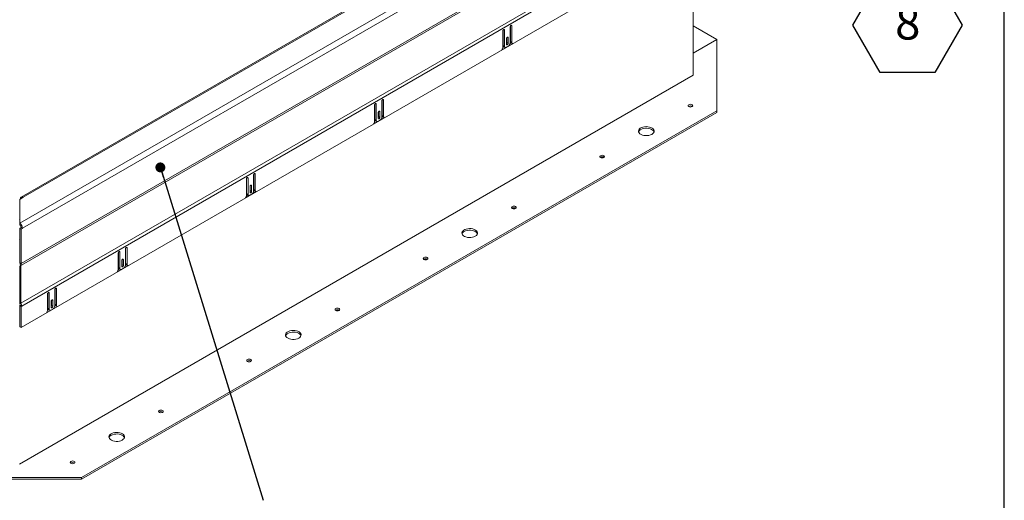
# Model space of a CAD drawing. Units: inches. Extents: x 0.1 to 10.8, y -1.1 to 8.4.
# Drawn here: x 8.2 to 10.6, y 3 to 4.2 of the extents above; entities that cross this region are included whole.
import ezdxf

# ---------------------------------------------------------------- set-up
doc = ezdxf.new("R2010")
doc.units = ezdxf.units.IN
doc.header["$MEASUREMENT"] = 0
doc.layers.add('FORMAT', color=7, linetype='Continuous')
doc.styles.add('SLDTEXTSTYLE1', font='TXT', dxfattribs={"width": 0.605})
doc.dimstyles.new('SLDDIMSTYLE1', dxfattribs={"dimtxt": 0, "dimasz": 0.02489, "dimexe": 0, "dimexo": 0.0625, "dimgap": 0, "dimtad": 0, "dimtih": 1, "dimtoh": 1, "dimdec": 0, "dimrnd": 1e-09, "dimzin": 0, "dimdsep": 46, "dimtxsty": 'Standard', "dimblk1": 'DOT', "dimblk2": 'DOT', "dimsah": 1, "dimcen": 0.09, "dimadec": 0, "dimazin": 0, "dimtfac": 0.02489, "dimtdec": 0, "dimtofl": 0, "dimtmove": 0, "dimatfit": 3, "dimldrblk": 'DOT', "dimfxl": 0, "dimfrac": 2, "dimtolj": 1, "dimtzin": 0, "dimarcsym": 0})

# ---------------------------------------------------------------- blocks, each defined once
blk = doc.blocks.new('_DOT')
at = {"color": 0, "linetype": 'ByBlock', "lineweight": -2}
blk.add_line((-0.5, 0), (-1, 0), dxfattribs=at)
at = {"color": 0, "linetype": 'ByBlock', "const_width": 0.5}
blk.add_lwpolyline([(-0.25, 0, 1), (0.25, 0, 1)], format="xyb", close=True, dxfattribs=at)
blk = doc.blocks.new('SW_NOTE_27')
at = {"layer": 'FORMAT', "color": 0}
for p, q in [((-0.0684, -0.1198), (0, -0.0013)), ((0, -0.0013), (0.1369, -0.0013)), ((0.1369, -0.0013), (0.2053, -0.1198)), ((0, -0.2384), (-0.0684, -0.1198)), ((0.2053, -0.1198), (0.1369, -0.2384)), ((0.1369, -0.2384), (0, -0.2384))]:
    blk.add_line(p, q, dxfattribs=at)
at = {"layer": 'FORMAT', "color": 0, "insert": (0.0688, -0.0728), "char_height": 0.0833, "attachment_point": 2, "style": 'SLDTEXTSTYLE1'}
blk.add_mtext('8', dxfattribs=at)

msp = doc.modelspace()

# ---------------------------------------------------------------- linework, layer by layer
at = {"color": 8, "linetype": 'Continuous', "lineweight": 0}
msp.add_line((10.62993, 0.39207), (10.62993, 8.19207), dxfattribs=at)
at = {"color": 7, "linetype": 'Continuous', "lineweight": 15}
for p, q in [((8.16483, 3.71398), (9.86128, 4.69332)), ((9.74351, 4.68872), (8.16859, 3.77954)), ((9.74859, 4.68822), (8.17367, 3.77904)), ((9.86846, 4.68088), (8.17201, 3.70154)), ((9.872, 4.59659), (8.16848, 3.61317)), ((8.16956, 3.60951), (9.87309, 4.59293)), ((8.16775, 3.51397), (9.95673, 4.54672)), ((9.95884, 4.53965), (8.16986, 3.50689)), ((9.96038, 4.48748), (8.16831, 3.45294)), ((9.85129, 4.08517), (9.85129, 4.4245)), ((9.37459, 4.19554), (9.37459, 4.15446)), ((9.3751, 4.15927), (9.3751, 4.19737)), ((9.37857, 4.15727), (9.37857, 4.19784)), ((9.39271, 4.206), (9.39271, 4.16543)), ((9.39322, 4.16922), (9.39322, 4.20783)), ((9.39669, 4.16722), (9.39669, 4.2083)), ((9.91035, 4.1743), (9.85129, 4.2084)), ((9.38365, 4.17666), (9.38365, 4.16212)), ((9.38416, 4.16641), (9.38416, 4.17849)), ((9.38416, 4.16641), (9.38763, 4.16441)), ((9.38763, 4.16441), (9.38763, 4.17896)), ((9.39322, 4.16922), (9.39669, 4.16722)), ((9.39451, 4.16636), (9.39798, 4.16436)), ((9.91035, 4.1743), (9.85129, 4.1402)), ((9.91035, 3.99571), (9.91035, 4.1743)), ((9.372, 4.14832), (9.39928, 4.16407)), ((9.37456, 4.1538), (9.37773, 4.15564)), ((9.3751, 4.15927), (9.37857, 4.15727)), ((9.37639, 4.15641), (9.37986, 4.15441)), ((9.38829, 4.15778), (9.38299, 4.15472)), ((9.3926, 4.16422), (9.39541, 4.16584)), ((8.1644, 3.11135), (9.85129, 4.08517)), ((9.07164, 4.02065), (9.07164, 3.98008)), ((9.07215, 3.98387), (9.07215, 4.02248)), ((9.07562, 3.98187), (9.07562, 4.02295)), ((8.31936, 3.07725), (9.91035, 3.99571)), ((9.05352, 4.01019), (9.05352, 3.96911)), ((9.05403, 3.97392), (9.05403, 4.01202)), ((9.0575, 3.97192), (9.0575, 4.01249)), ((9.06656, 3.97906), (9.06656, 3.99361)), ((9.91035, 3.9917), (9.91035, 3.99571)), ((8.31936, 3.07325), (9.91035, 3.9917)), ((9.05093, 3.96297), (9.0782, 3.97872)), ((9.05349, 3.96845), (9.05666, 3.97029)), ((9.05403, 3.97392), (9.0575, 3.97192)), ((9.05532, 3.97106), (9.05879, 3.96906)), ((9.06722, 3.97243), (9.06192, 3.96937)), ((9.06258, 3.99131), (9.06258, 3.97677)), ((9.06309, 3.98106), (9.06309, 3.99314)), ((9.06309, 3.98106), (9.06656, 3.97906)), ((9.07153, 3.97887), (9.07434, 3.98049)), ((9.07215, 3.98387), (9.07562, 3.98187)), ((9.07344, 3.98101), (9.07691, 3.97901)), ((8.73245, 3.82484), (8.73245, 3.78376)), ((8.73296, 3.78857), (8.73296, 3.82667)), ((8.73643, 3.78657), (8.73643, 3.82714)), ((8.75057, 3.8353), (8.75057, 3.79473)), ((8.75108, 3.79852), (8.75108, 3.83713)), ((8.75455, 3.79652), (8.75455, 3.8376)), ((8.74151, 3.80596), (8.74151, 3.79141)), ((8.74202, 3.79571), (8.74202, 3.80779)), ((8.74549, 3.79371), (8.74549, 3.80826)), ((8.75108, 3.79852), (8.75455, 3.79652)), ((8.17367, 3.77904), (8.16483, 3.77393)), ((8.16483, 3.71398), (8.16483, 3.77393)), ((8.72986, 3.77762), (8.75713, 3.79337)), ((8.73241, 3.7831), (8.73559, 3.78494)), ((8.73296, 3.78857), (8.73643, 3.78657)), ((8.73425, 3.78571), (8.73772, 3.78371)), ((8.74615, 3.78708), (8.74085, 3.78402)), ((8.74202, 3.79571), (8.74549, 3.79371)), ((8.75046, 3.79352), (8.75327, 3.79514)), ((8.75237, 3.79566), (8.75584, 3.79366)), ((8.16483, 3.77103), (8.16468, 3.77094)), ((8.16483, 3.77085), (8.16468, 3.77094)), ((8.16483, 3.724), (8.16454, 3.72383)), ((8.16483, 3.70997), (8.16483, 3.71398)), ((8.16501, 3.7015), (8.16854, 3.70354)), ((8.16501, 3.7015), (8.16848, 3.6995)), ((8.16501, 3.61517), (8.16501, 3.7015)), ((8.16848, 3.6995), (8.17201, 3.70154)), ((8.16848, 3.61317), (8.16848, 3.6995)), ((8.16854, 3.70354), (8.17201, 3.70154)), ((8.16501, 3.67307), (8.1644, 3.67272)), ((8.4295, 3.64995), (8.4295, 3.60938)), ((8.43001, 3.61317), (8.43001, 3.65178)), ((8.43348, 3.61117), (8.43348, 3.65225)), ((8.41138, 3.63949), (8.41138, 3.59841)), ((8.41189, 3.60322), (8.41189, 3.64132)), ((8.41536, 3.60122), (8.41536, 3.64179)), ((8.1649, 3.60681), (8.16735, 3.60823)), ((8.1653, 3.51255), (8.1649, 3.60681)), ((8.16848, 3.61317), (8.16501, 3.61517)), ((8.16735, 3.60823), (8.16956, 3.60951)), ((8.16775, 3.51397), (8.16735, 3.60823)), ((8.40879, 3.59227), (8.43606, 3.60802)), ((8.41134, 3.59775), (8.41452, 3.59959)), ((8.41189, 3.60322), (8.41536, 3.60122)), ((8.41318, 3.60036), (8.41665, 3.59836)), ((8.42508, 3.60173), (8.41978, 3.59866)), ((8.42044, 3.62061), (8.42044, 3.60606)), ((8.42095, 3.61036), (8.42095, 3.62244)), ((8.42095, 3.61036), (8.42442, 3.60836)), ((8.42442, 3.60836), (8.42442, 3.62291)), ((8.42939, 3.60817), (8.4322, 3.60979)), ((8.43001, 3.61317), (8.43348, 3.61117)), ((8.4313, 3.61031), (8.43477, 3.60831)), ((8.2567, 3.50912), (8.2567, 3.5502)), ((8.2346, 3.53744), (8.2346, 3.49636)), ((8.23511, 3.50117), (8.23511, 3.53927)), ((8.23858, 3.49917), (8.23858, 3.53974)), ((8.25272, 3.5479), (8.25272, 3.50733)), ((8.25323, 3.51112), (8.25323, 3.54973)), ((8.16484, 3.508), (8.16639, 3.50889)), ((8.16484, 3.45494), (8.16484, 3.508)), ((8.16484, 3.508), (8.16831, 3.506)), ((8.1653, 3.51255), (8.16775, 3.51397)), ((8.16639, 3.50889), (8.16986, 3.50689)), ((8.16831, 3.506), (8.16986, 3.50689)), ((8.16831, 3.45294), (8.16831, 3.506)), ((8.23202, 3.49022), (8.25929, 3.50597)), ((8.23511, 3.50117), (8.23858, 3.49917)), ((8.24366, 3.51856), (8.24366, 3.50401)), ((8.24417, 3.50831), (8.24417, 3.52039)), ((8.24417, 3.50831), (8.24764, 3.50631)), ((8.24764, 3.50631), (8.24764, 3.52085)), ((8.25261, 3.50612), (8.25542, 3.50774)), ((8.25323, 3.51112), (8.2567, 3.50912)), ((8.25452, 3.50826), (8.25799, 3.50625)), ((8.23457, 3.4957), (8.23774, 3.49753)), ((8.23641, 3.49831), (8.23987, 3.4963)), ((8.2483, 3.49968), (8.243, 3.49661)), ((8.16831, 3.45294), (8.16484, 3.45494)), ((8.01, 3.07725), (8.31936, 3.07725)), ((8.01, 3.07325), (8.31936, 3.07325)), ((8.31936, 3.07325), (8.31936, 3.07725))]:
    msp.add_line(p, q, dxfattribs=at)
at = {"color": 8, "linetype": 'Continuous', "lineweight": 15}
for p, q in [((9.37658, 4.19899), (9.37857, 4.19784)), ((9.3947, 4.20945), (9.39669, 4.2083)), ((9.38564, 4.1801), (9.38763, 4.17896)), ((9.07363, 4.0241), (9.07562, 4.02295)), ((9.05551, 4.01364), (9.0575, 4.01249)), ((9.06457, 3.99475), (9.06656, 3.99361)), ((8.73444, 3.82829), (8.73643, 3.82714)), ((8.75256, 3.83875), (8.75455, 3.8376)), ((8.7435, 3.8094), (8.74549, 3.80826)), ((8.43149, 3.6534), (8.43348, 3.65225)), ((8.41337, 3.64294), (8.41536, 3.64179)), ((8.42243, 3.62405), (8.42442, 3.62291)), ((8.25471, 3.55135), (8.2567, 3.5502)), ((8.23659, 3.54089), (8.23858, 3.53974)), ((8.24565, 3.522), (8.24764, 3.52085))]:
    msp.add_line(p, q, dxfattribs=at)
at = {"color": 7, "linetype": 'Continuous', "lineweight": 15, "flags": 128}
for points in [[(9.37857, 4.19784), (9.37842, 4.19863), (9.37799, 4.19913), (9.37734, 4.19925), (9.37658, 4.19899), (9.37582, 4.19837), (9.37517, 4.1975), (9.37474, 4.19651), (9.37459, 4.19554)], [(9.39669, 4.2083), (9.39654, 4.20909), (9.39611, 4.20959), (9.39546, 4.20971), (9.3947, 4.20945), (9.39394, 4.20883), (9.39329, 4.20796), (9.39286, 4.20697), (9.39271, 4.206)], [(9.38763, 4.17896), (9.38748, 4.17975), (9.38705, 4.18024), (9.3864, 4.18037), (9.38564, 4.1801), (9.38488, 4.17949), (9.38423, 4.17862), (9.3838, 4.17763), (9.38365, 4.17666)], [(9.38365, 4.16459), (9.38401, 4.16545), (9.38416, 4.16641)], [(9.38365, 4.16212), (9.3838, 4.16132), (9.38423, 4.16083), (9.38488, 4.1607), (9.38564, 4.16097), (9.3864, 4.16158), (9.38705, 4.16245), (9.38748, 4.16345), (9.38763, 4.16441)], [(9.07562, 4.02295), (9.07547, 4.02374), (9.07503, 4.02424), (9.07439, 4.02436), (9.07363, 4.0241), (9.07287, 4.02348), (9.07222, 4.02261), (9.07179, 4.02162), (9.07164, 4.02065)], [(9.0575, 4.01249), (9.05735, 4.01328), (9.05692, 4.01378), (9.05627, 4.0139), (9.05551, 4.01364), (9.05475, 4.01302), (9.0541, 4.01215), (9.05367, 4.01116), (9.05352, 4.01019)], [(9.06656, 3.99361), (9.06641, 3.9944), (9.06597, 3.99489), (9.06533, 3.99502), (9.06457, 3.99475), (9.06381, 3.99414), (9.06316, 3.99327), (9.06273, 3.99228), (9.06258, 3.99131)], [(9.84822, 4.00607), (9.84949, 4.00717), (9.84994, 4.00847), (9.84949, 4.00977), (9.84822, 4.01087), (9.84631, 4.0116), (9.84406, 4.01186), (9.84181, 4.0116), (9.83991, 4.01087), (9.83863, 4.00977), (9.83819, 4.00847), (9.83863, 4.00717), (9.83991, 4.00607), (9.84181, 4.00533), (9.84406, 4.00508), (9.84631, 4.00533), (9.84822, 4.00607)], [(9.06258, 3.97924), (9.06294, 3.9801), (9.06309, 3.98106)], [(9.06258, 3.97677), (9.06273, 3.97597), (9.06316, 3.97548), (9.06381, 3.97535), (9.06457, 3.97562), (9.06533, 3.97623), (9.06597, 3.9771), (9.06641, 3.9781), (9.06656, 3.97906)], [(9.74739, 3.93671), (9.75003, 3.93861), (9.75191, 3.9408), (9.75293, 3.94316), (9.75304, 3.9456), (9.75225, 3.94799), (9.75058, 3.95023), (9.74811, 3.95221), (9.74497, 3.95384), (9.74129, 3.95504), (9.73726, 3.95576), (9.73305, 3.95596), (9.72886, 3.95563), (9.7249, 3.95479), (9.72134, 3.95347), (9.71835, 3.95175), (9.71608, 3.9497), (9.71462, 3.94741), (9.71405, 3.94499), (9.7144, 3.94256), (9.71563, 3.94023), (9.71771, 3.93811), (9.72053, 3.93629), (9.72396, 3.93487), (9.72784, 3.93391), (9.73199, 3.93345), (9.73621, 3.93351), (9.74031, 3.9341), (9.7441, 3.93519), (9.74739, 3.93671)], [(9.71977, 3.94865), (9.72306, 3.95018), (9.72684, 3.95126), (9.73094, 3.95185), (9.73516, 3.95192), (9.73931, 3.95146), (9.74319, 3.95049), (9.74662, 3.94907), (9.74944, 3.94726), (9.75152, 3.94513), (9.75276, 3.9428), (9.7528, 3.94268)], [(9.62725, 3.87851), (9.62852, 3.87961), (9.62897, 3.8809), (9.62852, 3.8822), (9.62725, 3.8833), (9.62534, 3.88404), (9.62309, 3.8843), (9.62084, 3.88404), (9.61894, 3.8833), (9.61766, 3.8822), (9.61722, 3.8809), (9.61766, 3.87961), (9.61894, 3.87851), (9.62084, 3.87777), (9.62309, 3.87751), (9.62534, 3.87777), (9.62725, 3.87851)], [(8.73643, 3.82714), (8.73628, 3.82793), (8.73584, 3.82843), (8.7352, 3.82855), (8.73444, 3.82829), (8.73368, 3.82767), (8.73303, 3.8268), (8.7326, 3.82581), (8.73245, 3.82484)], [(8.75455, 3.8376), (8.7544, 3.83839), (8.75396, 3.83889), (8.75332, 3.83901), (8.75256, 3.83875), (8.7518, 3.83813), (8.75115, 3.83726), (8.75072, 3.83627), (8.75057, 3.8353)], [(8.74549, 3.80826), (8.74534, 3.80905), (8.7449, 3.80954), (8.74426, 3.80967), (8.7435, 3.8094), (8.74274, 3.80879), (8.74209, 3.80792), (8.74166, 3.80693), (8.74151, 3.80596)], [(8.74151, 3.79389), (8.74187, 3.79475), (8.74202, 3.79571)], [(8.74151, 3.79141), (8.74166, 3.79062), (8.74209, 3.79013), (8.74274, 3.79), (8.7435, 3.79027), (8.74426, 3.79088), (8.7449, 3.79175), (8.74534, 3.79274), (8.74549, 3.79371)], [(9.40627, 3.75094), (9.40755, 3.75204), (9.408, 3.75334), (9.40755, 3.75464), (9.40627, 3.75574), (9.40437, 3.75647), (9.40212, 3.75673), (9.39987, 3.75647), (9.39797, 3.75574), (9.39669, 3.75464), (9.39625, 3.75334), (9.39669, 3.75204), (9.39797, 3.75094), (9.39987, 3.75021), (9.40212, 3.74995), (9.40437, 3.75021), (9.40627, 3.75094)], [(9.30545, 3.68159), (9.30809, 3.68349), (9.30997, 3.68567), (9.31099, 3.68804), (9.3111, 3.69047), (9.31031, 3.69287), (9.30864, 3.69511), (9.30617, 3.69709), (9.30303, 3.69872), (9.29935, 3.69992), (9.29532, 3.70063), (9.29111, 3.70083), (9.28692, 3.7005), (9.28296, 3.69966), (9.2794, 3.69835), (9.27641, 3.69662), (9.27414, 3.69457), (9.27268, 3.69228), (9.27211, 3.68986), (9.27245, 3.68743), (9.27369, 3.6851), (9.27577, 3.68298), (9.27859, 3.68117), (9.28202, 3.67974), (9.2859, 3.67878), (9.29005, 3.67832), (9.29427, 3.67839), (9.29837, 3.67897), (9.30215, 3.68006), (9.30545, 3.68159)], [(9.27782, 3.69352), (9.28112, 3.69505), (9.2849, 3.69614), (9.289, 3.69672), (9.29322, 3.69679), (9.29737, 3.69633), (9.30125, 3.69537), (9.30468, 3.69394), (9.3075, 3.69213), (9.30958, 3.69001), (9.31082, 3.68768), (9.31086, 3.68755)], [(8.43348, 3.65225), (8.43332, 3.65304), (8.43289, 3.65354), (8.43225, 3.65366), (8.43149, 3.6534), (8.43073, 3.65278), (8.43008, 3.65191), (8.42965, 3.65092), (8.4295, 3.64995)], [(8.41536, 3.64179), (8.4152, 3.64258), (8.41477, 3.64308), (8.41413, 3.6432), (8.41337, 3.64294), (8.41261, 3.64232), (8.41196, 3.64145), (8.41153, 3.64046), (8.41138, 3.63949)], [(8.42442, 3.62291), (8.42426, 3.6237), (8.42383, 3.62419), (8.42319, 3.62432), (8.42243, 3.62405), (8.42167, 3.62344), (8.42102, 3.62257), (8.42059, 3.62158), (8.42044, 3.62061)], [(9.1853, 3.62338), (9.18658, 3.62448), (9.18702, 3.62578), (9.18658, 3.62707), (9.1853, 3.62817), (9.1834, 3.62891), (9.18115, 3.62917), (9.1789, 3.62891), (9.177, 3.62817), (9.17572, 3.62707), (9.17527, 3.62578), (9.17572, 3.62448), (9.177, 3.62338), (9.1789, 3.62264), (9.18115, 3.62238), (9.1834, 3.62264), (9.1853, 3.62338)], [(8.42044, 3.60854), (8.4208, 3.6094), (8.42095, 3.61036)], [(8.42044, 3.60606), (8.42059, 3.60527), (8.42102, 3.60478), (8.42167, 3.60465), (8.42243, 3.60492), (8.42319, 3.60553), (8.42383, 3.6064), (8.42426, 3.60739), (8.42442, 3.60836)], [(8.2567, 3.5502), (8.25655, 3.55099), (8.25612, 3.55149), (8.25547, 3.55161), (8.25471, 3.55135), (8.25395, 3.55073), (8.2533, 3.54986), (8.25287, 3.54887), (8.25272, 3.5479)], [(8.23858, 3.53974), (8.23843, 3.54053), (8.238, 3.54103), (8.23735, 3.54115), (8.23659, 3.54089), (8.23583, 3.54027), (8.23518, 3.5394), (8.23475, 3.53841), (8.2346, 3.53744)], [(8.24764, 3.52085), (8.24749, 3.52165), (8.24706, 3.52214), (8.24641, 3.52227), (8.24565, 3.522), (8.24489, 3.52139), (8.24424, 3.52052), (8.24381, 3.51952), (8.24366, 3.51856)], [(8.24366, 3.50649), (8.24402, 3.50735), (8.24417, 3.50831)], [(8.24366, 3.50401), (8.24381, 3.50322), (8.24424, 3.50273), (8.24489, 3.5026), (8.24565, 3.50287), (8.24641, 3.50348), (8.24706, 3.50435), (8.24749, 3.50534), (8.24764, 3.50631)], [(8.96433, 3.49581), (8.96561, 3.49691), (8.96605, 3.49821), (8.96561, 3.49951), (8.96433, 3.50061), (8.96243, 3.50135), (8.96018, 3.5016), (8.95793, 3.50135), (8.95602, 3.50061), (8.95475, 3.49951), (8.9543, 3.49821), (8.95475, 3.49691), (8.95602, 3.49581), (8.95793, 3.49508), (8.96018, 3.49482), (8.96243, 3.49508), (8.96433, 3.49581)], [(8.8635, 3.42646), (8.86615, 3.42836), (8.86803, 3.43054), (8.86905, 3.43291), (8.86916, 3.43535), (8.86836, 3.43774), (8.8667, 3.43998), (8.86423, 3.44196), (8.86109, 3.44359), (8.85741, 3.44479), (8.85337, 3.4455), (8.84916, 3.4457), (8.84498, 3.44537), (8.84102, 3.44453), (8.83746, 3.44322), (8.83447, 3.44149), (8.8322, 3.43944), (8.83074, 3.43715), (8.83017, 3.43474), (8.83051, 3.43231), (8.83175, 3.42997), (8.83383, 3.42785), (8.83665, 3.42604), (8.84008, 3.42462), (8.84396, 3.42365), (8.84811, 3.42319), (8.85233, 3.42326), (8.85643, 3.42385), (8.86021, 3.42493), (8.8635, 3.42646)], [(8.83588, 3.4384), (8.83917, 3.43992), (8.84296, 3.44101), (8.84706, 3.4416), (8.85128, 3.44166), (8.85543, 3.4412), (8.85931, 3.44024), (8.86274, 3.43882), (8.86556, 3.437), (8.86763, 3.43488), (8.86887, 3.43255), (8.86891, 3.43243)], [(8.74336, 3.36825), (8.74464, 3.36935), (8.74508, 3.37065), (8.74464, 3.37195), (8.74336, 3.37305), (8.74146, 3.37378), (8.73921, 3.37404), (8.73696, 3.37378), (8.73505, 3.37305), (8.73378, 3.37195), (8.73333, 3.37065), (8.73378, 3.36935), (8.73505, 3.36825), (8.73696, 3.36752), (8.73921, 3.36726), (8.74146, 3.36752), (8.74336, 3.36825)], [(8.52239, 3.24069), (8.52366, 3.24179), (8.52411, 3.24308), (8.52366, 3.24438), (8.52239, 3.24548), (8.52048, 3.24622), (8.51824, 3.24648), (8.51599, 3.24622), (8.51408, 3.24548), (8.51281, 3.24438), (8.51236, 3.24308), (8.51281, 3.24179), (8.51408, 3.24069), (8.51599, 3.23995), (8.51824, 3.23969), (8.52048, 3.23995), (8.52239, 3.24069)], [(8.42156, 3.17133), (8.42421, 3.17323), (8.42608, 3.17541), (8.4271, 3.17778), (8.42722, 3.18022), (8.42642, 3.18261), (8.42475, 3.18485), (8.42229, 3.18683), (8.41915, 3.18846), (8.41547, 3.18966), (8.41143, 3.19038), (8.40722, 3.19057), (8.40304, 3.19024), (8.39907, 3.1894), (8.39551, 3.18809), (8.39253, 3.18637), (8.39025, 3.18431), (8.3888, 3.18202), (8.38823, 3.17961), (8.38857, 3.17718), (8.38981, 3.17485), (8.39189, 3.17272), (8.39471, 3.17091), (8.39814, 3.16949), (8.40202, 3.16852), (8.40617, 3.16806), (8.41039, 3.16813), (8.41449, 3.16872), (8.41827, 3.1698), (8.42156, 3.17133)], [(8.39394, 3.18327), (8.39723, 3.1848), (8.40102, 3.18588), (8.40511, 3.18647), (8.40934, 3.18653), (8.41348, 3.18608), (8.41736, 3.18511), (8.42079, 3.18369), (8.42361, 3.18187), (8.42569, 3.17975), (8.42693, 3.17742), (8.42697, 3.1773)], [(8.30142, 3.11312), (8.30269, 3.11422), (8.30314, 3.11552), (8.30269, 3.11682), (8.30142, 3.11792), (8.29951, 3.11865), (8.29727, 3.11891), (8.29502, 3.11865), (8.29311, 3.11792), (8.29184, 3.11682), (8.29139, 3.11552), (8.29184, 3.11422), (8.29311, 3.11312), (8.29502, 3.11239), (8.29727, 3.11213), (8.29951, 3.11239), (8.30142, 3.11312)]]:
    msp.add_lwpolyline(points, dxfattribs=at)
at = {"color": 7, "linetype": 'Continuous', "lineweight": 15}
for centre, radius, start, end in [((9.39632, 4.1689), 0.00311, 174.06879, 234.61853), ((9.39932, 4.16674), 0.00268, 169.76398, 269.01793), ((9.36489, 4.15494), 0.00971, 317.09179, 357.19577), ((9.37805, 4.15888), 0.00297, 172.47814, 236.21072), ((9.38126, 4.15683), 0.00273, 170.786, 309.20383), ((9.38312, 4.16587), 0.0096, 302.60545, 357.39455), ((9.84406, 3.99973), 0.00824, 54.86442, 125.13595), ((9.04382, 3.96959), 0.00971, 317.092, 357.19561), ((9.057, 3.97354), 0.00299, 172.70087, 235.98728), ((9.06019, 3.97148), 0.00273, 170.78587, 309.20368), ((9.06204, 3.98052), 0.0096, 302.6053, 357.3946), ((9.07525, 3.98355), 0.00311, 174.06794, 234.61975), ((9.07825, 3.98139), 0.00268, 169.76429, 269.01746), ((9.7247, 3.93875), 0.01107, 116.47186, 159.16038), ((9.62309, 3.87216), 0.00824, 54.86442, 125.13595), ((8.75418, 3.7982), 0.00311, 174.06776, 234.62065), ((8.75718, 3.79604), 0.00268, 169.76506, 269.01684), ((8.17087, 3.7756), 0.00444, 50.79687, 189.21388), ((8.72275, 3.78424), 0.00971, 317.09212, 357.19545), ((8.73591, 3.78818), 0.00297, 172.47824, 236.20954), ((8.73912, 3.78613), 0.00273, 170.78549, 309.20376), ((8.74097, 3.79517), 0.0096, 302.60523, 357.39477), ((9.40212, 3.7446), 0.00824, 54.86444, 125.13593), ((8.15642, 3.70083), 0.01561, 2.60601, 57.39399), ((8.16048, 3.70318), 0.00807, 2.60501, 57.39453), ((9.28276, 3.68362), 0.01107, 116.47175, 159.16062), ((9.18115, 3.61704), 0.00824, 54.86444, 125.13593), ((8.17965, 3.61567), 0.01465, 181.95755, 211.14283), ((8.17605, 3.61342), 0.00757, 181.95546, 211.14386), ((8.41484, 3.60283), 0.00297, 172.47996, 236.2089), ((8.41805, 3.60078), 0.00273, 170.78646, 309.20395), ((8.4199, 3.60982), 0.00961, 302.60568, 357.39432), ((8.4331, 3.61285), 0.00311, 174.06776, 234.62065), ((8.43611, 3.61069), 0.00268, 169.76508, 269.01682), ((8.40168, 3.59889), 0.00971, 317.0919, 357.19567), ((8.15882, 3.50863), 0.00758, 1.95786, 31.1427), ((8.15521, 3.50639), 0.01465, 1.95678, 31.14374), ((8.23806, 3.50078), 0.00297, 172.47996, 236.2089), ((8.24313, 3.50777), 0.00961, 302.60527, 357.39435), ((8.25633, 3.5108), 0.00311, 174.06776, 234.62065), ((8.25933, 3.50864), 0.00268, 169.76417, 269.01773), ((8.2249, 3.49683), 0.00971, 317.09233, 357.19523), ((8.24127, 3.49873), 0.00273, 170.78633, 309.20292), ((8.96018, 3.48947), 0.00824, 54.86419, 125.13609), ((8.84082, 3.42849), 0.01107, 116.47175, 159.16075), ((8.73921, 3.36191), 0.00824, 54.86352, 125.13666), ((8.51824, 3.23434), 0.00824, 54.86446, 125.13591), ((8.39887, 3.17336), 0.01107, 116.4721, 159.1604), ((8.29727, 3.10678), 0.00824, 54.86262, 125.13738)]:
    msp.add_arc(centre, radius, start, end, dxfattribs=at)
at = {"layer": 'FORMAT'}
msp.add_line((10.62993, 0.39207), (10.62993, 8.19207), dxfattribs=at)

# ---------------------------------------------------------------- block references
msp.add_blockref('SW_NOTE_27', (10.31943, 4.33006), dxfattribs=at)

# ---------------------------------------------------------------- leaders
at = {"layer": 'FORMAT', "color": 7}
msp.add_leader([(8.51696, 3.85385), (8.77401, 3.02116)], dimstyle='SLDDIMSTYLE1', dxfattribs=at)

doc.saveas('drawing.dxf')
